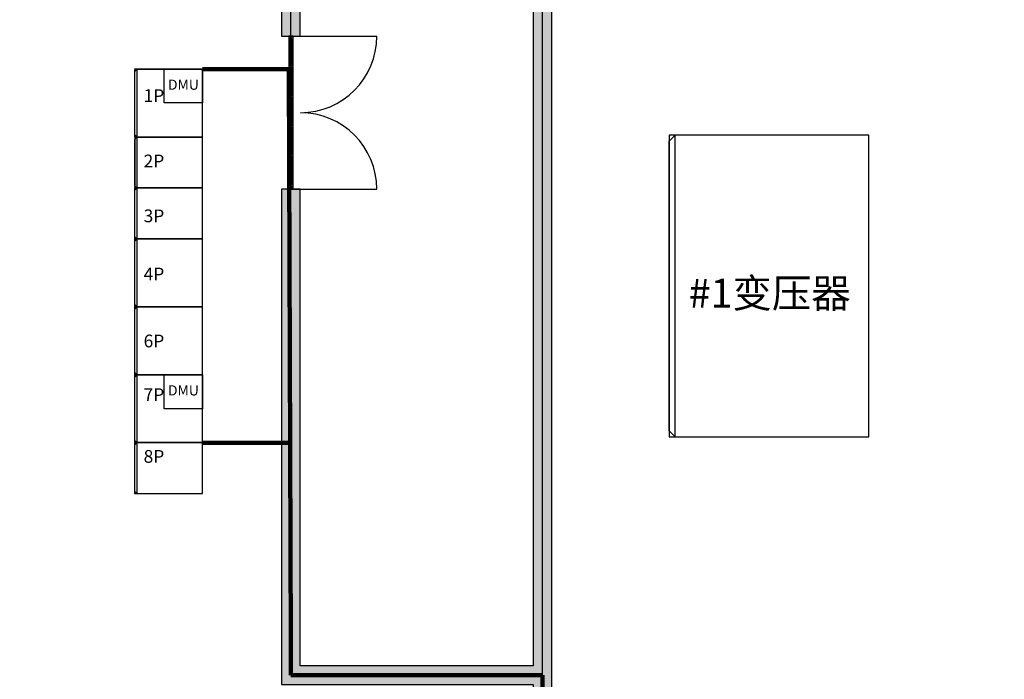
# Model space of a CAD drawing. Extents: x -14604 to 34464, y -10507 to 23873.
# Drawn here: x -5613 to 5984, y 8985 to 16751 of the extents above; entities that cross this region are included whole.
import ezdxf
from ezdxf.enums import TextEntityAlignment as Align

# ---------------------------------------------------------------- set-up
doc = ezdxf.new("R2010")
doc.units = 0
doc.layers.get('0').update_dxf_attribs({"linetype": 'CONTINUOUS'})
for name, color, linetype in [('20151130-2-GCK-03(1000)-1', 5, 'CONTINUOUS'), ('BORDER', 15, 'CONTINUOUS'), ('CRDT-90', 2, 'CONTINUOUS'), ('door', 7, 'CONTINUOUS'), ('Equipment-380V-DMU', 2, 'CONTINUOUS'), ('Equipment-Text', 3, 'CONTINUOUS'), ('GCK-02(800X800)', 5, 'CONTINUOUS'), ('GCK-03(600X800)', 5, 'CONTINUOUS'), ('GCK-03(800X850)', 5, 'CONTINUOUS'), ('GCK-04(600X850)', 5, 'CONTINUOUS'), ('GCK-07(800X800)', 5, 'CONTINUOUS'), ('SCB10-800kVA', 40, 'CONTINUOUS'), ('wall', 7, 'CONTINUOUS')]:
    doc.layers.add(name, color=color, linetype=linetype)
doc.layers.add('mono-door', color=4, linetype='CONTINUOUS', plot=False)
doc.layers.add('mono-innerwall', color=6, linetype='CONTINUOUS', plot=False)
doc.styles.get("Standard").update_dxf_attribs({"font": 'txt', "width": 0.8})

# ---------------------------------------------------------------- blocks, each defined once
blk = doc.blocks.new('1800door')
h = blk.add_hatch()
h.set_pattern_fill('GRATE', color=256, scale=20, style=0)
h.set_pattern_definition([(0, (-2034.706, -1510.95), (0, 15.875), []), (90, (-2034.706, -1510.95), (-63.5, 4e-15), [])])
h.paths.add_polyline_path([(25, 1800), (-25, 1800), (-25, 0), (25, 0)])
blk.add_line((-25, 0), (25, 0))
at = {"layer": 'door'}
for p, q in [((-25, 1800), (-25, 0)), ((25, 1800), (-25, 1800)), ((25, 0), (25, 1800)), ((25, 1800), (1012.5, 1800)), ((25, 0), (1012.5, 0))]:
    blk.add_line(p, q, dxfattribs=at)
for centre, start, end in [((112.5, 1800), 270, 0), ((112.5, 0), 0, 90)]:
    blk.add_arc(centre, 900, start, end, dxfattribs=at)
blk = doc.blocks.new('Equipment-380V-DMU')
blk.add_lwpolyline([(0, 400), (450, 400), (450, 0), (0, 0)], close=True)
at = {"color": 0, "lineweight": 100}
blk.add_text('DMU', height=120, dxfattribs=at).set_placement((225, 200), align=Align.MIDDLE)
blk = doc.blocks.new('SCB10-800kVA')
for p, q in [((0, 950), (30, 980)), ((30, 980), (1450, 980)), ((1450, 980), (1480, 950)), ((0, 950), (1480, 950)), ((0, 950), (0, 0)), ((1480, 0), (1480, 950)), ((0, 0), (1480, 0))]:
    blk.add_line(p, q)
blk = doc.blocks.new('*U160')
at = {"layer": '20151130-2-GCK-03(1000)-1'}
for p, q in [((770, 800), (0, 800)), ((0, 800), (0, 0)), ((770, 800), (770, 0)), ((800, 770), (770, 800)), ((800, 30), (800, 770)), ((770, 0), (0, 0)), ((800, 30), (770, 0))]:
    blk.add_line(p, q, dxfattribs=at)
blk = doc.blocks.new('GCK(600X800)')
at = {"layer": '20151130-2-GCK-03(1000)-1'}
for p, q in [((770, 600), (0, 600)), ((0, 600), (0, 0)), ((770, 600), (770, 0)), ((800, 570), (770, 600)), ((800, 30), (800, 570)), ((770, 0), (0, 0)), ((800, 30), (770, 0))]:
    blk.add_line(p, q, dxfattribs=at)

msp = doc.modelspace()

# ---------------------------------------------------------------- hatches: boundary and pattern name
at = {"layer": 'wall'}
h = msp.add_hatch(dxfattribs=at)
h.set_pattern_fill('AR-B816', color=256, scale=0.5)
h.set_pattern_definition([(0, (-181280.48, 0), (0, 101.6), []), (90, (-181280.48, 0), (-101.6, 101.6), [101.6, -101.6])])
h.paths.add_polyline_path([(-10130, 17904), (-10130, 5839), (-5408, 5839), (-5408, 6059), (-9910, 6059), (-9910, 17684), (-2529, 17684), (-2529, 16556), (-2309, 16556), (-2309, 17684), (436, 17684), (436, 9145), (-2309, 9145), (-2309, 14756), (-2529, 14756), (-2529, 8925), (436, 8925), (436, 6059), (-3608, 6059), (-3608, 5839), (656, 5839), (656, 7535), (3857, 7535), (3857, 7755), (656, 7755), (656, 17684), (10291, 17684), (10291, 7755), (5657, 7755), (5657, 7535), (10291, 7535), (10291, 5632), (12683, 5632), (12683, 5852), (10511, 5852), (10511, 17684), (16792, 17684), (16792, 15601), (17012, 15601), (17012, 17904)])
h.paths.add_polyline_path([(16792, 5852), (14483, 5852), (14483, 5632), (17012, 5632), (17012, 13801), (16792, 13801)], flags=17)

# ---------------------------------------------------------------- linework, layer by layer
at = {"layer": 'BORDER', "lineweight": 100}
for p, q in [((-3460, 16170), (-2444, 16170)), ((-2444, 16170), (-2419, 9435)), ((-2428, 11770), (-3460, 11770)), ((-2419, 9435), (-2418, 9035)), ((-2418, 9035), (546, 9035)), ((546, 9035), (546, 7645))]:
    msp.add_line(p, q, dxfattribs=at)
at = {"layer": 'CRDT-90', "color": 2}
msp.add_lwpolyline([(4387, 15391), (2035, 15391), (2035, 11839), (4387, 11839)], close=True, dxfattribs=at)
at = {"layer": 'GCK-02(800X800)', "color": 5}
for points in [[(-3460, 16170), (-4260, 16170), (-4260, 15369), (-3460, 15369)], [(-3460, 12570), (-4260, 12570), (-4260, 11771), (-3460, 11771)]]:
    msp.add_lwpolyline(points, close=True, dxfattribs=at)
at = {"layer": 'GCK-03(600X800)', "color": 5}
msp.add_lwpolyline([(-3460, 14770), (-4260, 14770), (-4260, 14170), (-3460, 14170)], close=True, dxfattribs=at)
at = {"layer": 'GCK-03(800X850)', "color": 5}
msp.add_lwpolyline([(-3460, 14170), (-4260, 14170), (-4260, 13369), (-3460, 13369)], close=True, dxfattribs=at)
at = {"layer": 'GCK-04(600X850)', "color": 5}
for points in [[(-3460, 15369), (-4259, 15369), (-4259, 14770), (-3460, 14770)], [(-3460, 11771), (-4261, 11771), (-4261, 11171), (-3460, 11171)]]:
    msp.add_lwpolyline(points, close=True, dxfattribs=at)
at = {"layer": 'GCK-07(800X800)', "color": 5}
msp.add_lwpolyline([(-3460, 13371), (-4261, 13371), (-4261, 12570), (-3460, 12570)], close=True, dxfattribs=at)
at = {"layer": 'mono-door'}
msp.add_line((-2419, 16556), (-2419, 14756), dxfattribs=at)
at = {"layer": 'mono-innerwall'}
for p, q in [((-2419, 9035), (-2419, 17794)), ((546, 7645), (546, 17794)), ((-2419, 9035), (546, 9035))]:
    msp.add_line(p, q, dxfattribs=at)
at = {"layer": 'wall'}
msp.add_lwpolyline([(-9910, 17684), (-2529, 17684), (-2529, 16556), (-2309, 16556), (-2309, 17684), (436, 17684), (436, 9145), (-2309, 9145), (-2309, 14756), (-2529, 14756), (-2529, 8925), (436, 8925), (436, 6059), (-3608, 6059), (-3608, 5839), (656, 5839), (656, 7535), (3857, 7535), (3857, 7755), (656, 7755), (656, 17684), (10291, 17684)], dxfattribs=at)

# ---------------------------------------------------------------- block references
at = {"layer": 'BORDER', "lineweight": 100, "rotation": 180}
for p in [(-3460, 16170), (-3460, 14170), (-3460, 13371), (-3460, 12571)]:
    msp.add_blockref('*U160', p, dxfattribs=at)
at = {"layer": 'BORDER', "color": 0, "rotation": 180}
for p in [(-3460, 15370), (-3460, 14770), (-3460, 11771)]:
    msp.add_blockref('GCK(600X800)', p, dxfattribs=at)
at = {"layer": 'door'}
msp.add_blockref('1800door', (-2419, 14756), dxfattribs=at)
at = {"layer": 'Equipment-380V-DMU'}
for p in [(-3910, 15770), (-3910, 12171)]:
    msp.add_blockref('Equipment-380V-DMU', p, dxfattribs=at)
at = {"layer": 'SCB10-800kVA', "xscale": 2.399999999999999, "yscale": 2.399999999999999, "zscale": 2.399999999999999, "rotation": 89.99999999999999}
msp.add_blockref('SCB10-800kVA', (4387, 11839), dxfattribs=at)

# ---------------------------------------------------------------- texts
at = {"layer": 'Equipment-Text'}
for s, height, p in [('1P', 150, (-4032, 15857)), ('2P', 150, (-4032, 15087)), ('3P', 150, (-4032, 14441)), ('4P', 150, (-4032, 13756)), ('#1变压器', 340.2, (3220, 13531)), ('6P', 150, (-4032, 12968)), ('7P', 150, (-4032, 12336)), ('8P', 150, (-4032, 11609))]:
    msp.add_text(s, height=height, dxfattribs=at).set_placement(p, align=Align.MIDDLE_CENTER)

doc.saveas('drawing.dxf')
